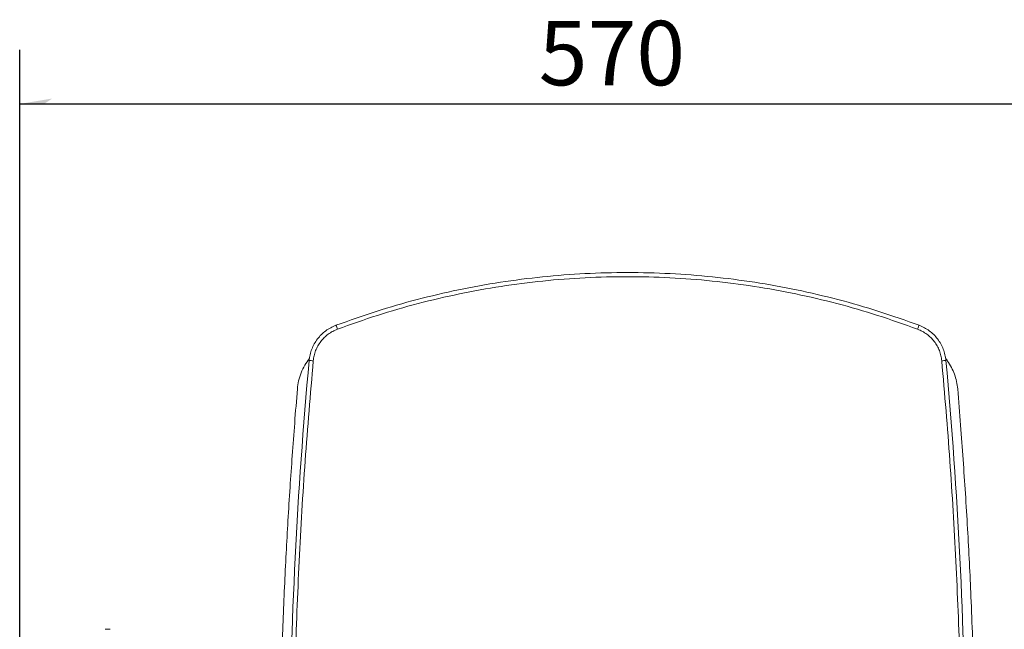
# Model space of a CAD drawing. Units: millimetres. Extents: x 14 to 582, y 77 to 768.
# Drawn here: x 490 to 527, y 221 to 244 of the extents above; entities that cross this region are included whole.
import ezdxf

# ---------------------------------------------------------------- set-up
doc = ezdxf.new("R2010")
doc.units = ezdxf.units.MM
doc.layers.add('SHEET_FORMAT', color=114, linetype='Continuous')
doc.styles.add('SLDTEXTSTYLE0', font='TXT', dxfattribs={"width": 0.605})
doc.dimstyles.new('SLDDIMSTYLE0', dxfattribs={"dimtxt": 2.311487, "dimasz": 1.2, "dimexe": 0, "dimexo": 0.0625, "dimgap": 0.577872, "dimtad": 0, "dimtih": 1, "dimtoh": 1, "dimdec": 0, "dimlfac": 13, "dimrnd": 1e-09, "dimzin": 12, "dimdsep": 46, "dimtxsty": 'SLDTEXTSTYLE0', "dimblk1": '_CLOSED_TOP', "dimblk2": '_CLOSED_TOP', "dimsah": 1, "dimcen": 0.09, "dimadec": 0, "dimazin": 3, "dimtfac": 1, "dimtdec": 0, "dimtofl": 0, "dimtmove": 0, "dimatfit": 3, "dimldrblk": '_CLOSED_TOP', "dimfxl": 1, "dimfrac": 2, "dimtolj": 1, "dimtzin": 12, "dimarcsym": 0})

# ---------------------------------------------------------------- blocks, each defined once
blk = doc.blocks.new('_CLOSED_TOP')
at = {"layer": 'SHEET_FORMAT', "color": 0}
blk.add_line((0, 0), (-1, 0), dxfattribs=at)
blk.add_solid([(-1, -0.1667), (0, 0), (-0.75, 0)], dxfattribs=at)
blk = doc.blocks.new('_D_64')
at = {"layer": 'SHEET_FORMAT', "color": 7}
for p, q in [((490.489, 206.29), (490.489, 242.65)), ((534.154, 178.587), (534.154, 242.65)), ((490.489, 240.65), (534.154, 240.65))]:
    blk.add_line(p, q, dxfattribs=at)
at = {"layer": 'SHEET_FORMAT', "color": 7, "xscale": 1.2, "yscale": 1.2, "rotation": 180.0000000000003}
blk.add_blockref('_CLOSED_TOP', (490.489, 240.65, -5730.964), dxfattribs=at)
at = {"layer": 'SHEET_FORMAT', "color": 7, "xscale": 1.2, "yscale": 1.2}
blk.add_blockref('_CLOSED_TOP', (534.154, 240.65, -5730.964), dxfattribs=at)
at = {"layer": 'SHEET_FORMAT', "color": 7, "insert": (509.675, 243.72), "char_height": 2.3813, "attachment_point": 1, "style": 'SLDTEXTSTYLE0'}
blk.add_mtext('570', dxfattribs=at)

msp = doc.modelspace()

# ---------------------------------------------------------------- linework, layer by layer
at = {"color": 7, "linetype": 'Continuous', "lineweight": 15}
for p, q in [((524.7245588, 231.2332048), (524.7069531, 231.3092082)), ((524.7225025, 231.2317371), (524.7483262, 231.2023967)), ((524.7248494, 231.1789199), (524.7659319, 231.1789199)), ((524.7483262, 231.2023967), (524.7659319, 231.1789199)), ((524.785296, 231.1519265), (524.7659319, 231.1789199))]:
    msp.add_line(p, q, dxfattribs=at)
at = {"color": 7, "linetype": 'Continuous', "lineweight": 15, "flags": 128}
msp.add_lwpolyline([(523.7324395, 232.4726909), (523.7312698, 232.4697554), (523.7283342, 232.4615374), (523.7233498, 232.4483349), (523.7165996, 232.4304312), (523.7083816, 232.4087202), (523.6989939, 232.3837757), (523.6890175, 232.3567822), (523.6784526, 232.3286116)], dxfattribs=at)
at = {"color": 7, "linetype": 'Continuous', "lineweight": 15}
for centre, radius, start, end in [((458.937071, 216.2744001), 46.1777592, 20.34432524, 20.5351055), ((677.1833446, 215.0661328), 176.7314537, 174.771313882, 179.508703361), ((497.756296, 193.0303316), 38.2955527, 84.62969679, 84.85983889), ((528.0009624, 194.725553), 36.5931939, 95.13506787, 95.37590485), ((348.3817929, 215.0486609), 177.0794816, 0.496269306, 5.224058016), ((493.7298613, 215.0589513), 6.182103, 89.02917464, 90.79425915)]:
    msp.add_arc(centre, radius, start, end, dxfattribs=at)
for points, knots in [([(523.7324395, 232.4726909), (523.2386895, 232.6490486), (522.2511595, 233.0017748), (520.7380401, 233.4339839), (519.2066174, 233.7939923), (517.6582937, 234.0732792), (516.0978641, 234.2739491), (514.5292449, 234.3946229), (512.956412, 234.4347903), (511.3836728, 234.3946469), (509.8149643, 234.2739027), (508.2546186, 234.0733429), (506.7063151, 233.793949), (505.174981, 233.4339883), (503.6618595, 233.0017748), (502.6743272, 232.6490484), (502.1805772, 232.4726909)], [0, 0, 0, 0, 0.0714270719, 0.1428584783, 0.2142869361, 0.2857186556, 0.3571406891, 0.4285770086, 0.4999999353, 0.5714360558, 0.642859216, 0.71429434, 0.7857127388, 0.8571411965, 0.9285729281, 1, 1, 1, 1]), ([(502.2342735, 232.3286116), (502.7255954, 232.5040374), (503.7083261, 232.85492), (505.213815, 233.2852142), (506.7377043, 233.6430054), (508.2781197, 233.9212219), (509.8307092, 234.1211096), (511.391526, 234.2407215), (512.9564118, 234.2806783), (514.5213949, 234.2407022), (516.0822148, 234.1211297), (517.6349014, 233.9212179), (519.1753159, 233.6430098), (520.6992015, 233.2852058), (522.2046113, 232.8549709), (523.1872299, 232.5040441), (523.6784526, 232.3286116)], [0, 0, 0, 0, 0.0714301247, 0.1428728736, 0.2142867989, 0.2857247296, 0.3571417909, 0.4285734076, 0.5000062842, 0.5714259007, 0.642871082, 0.714287806, 0.7857260714, 0.8571396655, 0.9285824144, 1, 1, 1, 1]), ([(502.1805772, 232.4726909), (502.1141774, 232.4447635), (501.9814629, 232.3889447), (501.7997189, 232.2709747), (501.6353271, 232.1307772), (501.4925592, 231.9682811), (501.3735366, 231.7877003), (501.2815554, 231.5921537), (501.2156422, 231.3858624), (501.1967413, 231.2432212), (501.1872881, 231.1718791)], [0, 0, 0, 0, 0.12511485895, 0.25006926025, 0.37510214203, 0.50001649045, 0.62508835388, 0.75008113871, 0.87500305325, 1, 1, 1, 1]), ([(501.3404646, 231.1577901), (501.3489791, 231.2219401), (501.3660225, 231.3503491), (501.4250077, 231.536151), (501.5082536, 231.7119812), (501.6149372, 231.8747881), (501.7436892, 232.0208359), (501.8915494, 232.1472195), (502.0553672, 232.2528857), (502.1746503, 232.3033748), (502.2342735, 232.3286116)], [0, 0, 0, 0, 0.1249004709, 0.2500132688, 0.3749370645, 0.5000129366, 0.6250045743, 0.7499861098, 0.8750314734, 1, 1, 1, 1]), ([(523.6784526, 232.3286116), (523.7381891, 232.3034042), (523.8575422, 232.25304), (524.021208, 232.1471124), (524.1690525, 232.0208547), (524.2977873, 231.8747817), (524.4044679, 231.7119817), (524.4877391, 231.536154), (524.5466299, 231.350321), (524.5639205, 231.221936), (524.5725595, 231.1577901)], [0, 0, 0, 0, 0.1251333289, 0.2500152912, 0.3749950012, 0.4999779933, 0.6250483898, 0.7499667166, 0.8750740373, 1, 1, 1, 1]), ([(524.7257286, 231.1718791), (524.716275, 231.2432209), (524.6973735, 231.3858615), (524.6314654, 231.5921574), (524.5394646, 231.7876865), (524.4204801, 231.9683863), (524.2773851, 232.1306789), (524.1130268, 232.2709962), (523.9313218, 232.3888672), (523.7987349, 232.4447491), (523.7324395, 232.4726909)], [0, 0, 0, 0, 0.1250021849, 0.2499293344, 0.3749273572, 0.5000044619, 0.6250354516, 0.750073573, 0.8750332107, 1, 1, 1, 1]), ([(500.7527032, 230.1201924), (500.7653272, 230.2222959), (500.7905313, 230.4261475), (500.8862968, 230.7203159), (501.0180063, 230.9997156), (501.1394253, 231.1655591), (501.1999094, 231.2481731)], [0, 0, 0, 0, 0.2503492784, 0.4998275543, 0.7508421287, 1, 1, 1, 1]), ([(524.785296, 231.1519265), (524.8356949, 231.0744446), (524.936389, 230.9196403), (525.0468693, 230.6642031), (525.1267066, 230.39705), (525.1489216, 230.2124441), (525.1600229, 230.1201924)], [0, 0, 0, 0, 0.2494066194, 0.4983000854, 0.7492893882, 1, 1, 1, 1]), ([(500.1121321, 216.3285978), (500.1221118, 217.206028), (500.1418618, 218.9424851), (500.2188175, 221.5165191), (500.3117207, 223.6126052), (500.4051282, 225.2617663), (500.4801251, 226.4629459), (500.5638068, 227.6656846), (500.6531179, 228.8773496), (500.7189895, 229.6994389), (500.7527032, 230.1201924)], [0, 0, 0, 0, 0.1906188668, 0.3772396807, 0.559393882, 0.6463949926, 0.7360693362, 0.8208401665, 0.9083042167, 1, 1, 1, 1]), ([(525.1600229, 230.1201924), (525.1957583, 229.6745988), (525.2654818, 228.8052007), (525.3598288, 227.5176327), (525.4471727, 226.2416113), (525.5254914, 224.9690583), (525.5946151, 223.6975651), (525.6800065, 221.8544362), (525.7637233, 219.3995076), (525.7882021, 217.3606985), (525.800594, 216.3285978)], [0, 0, 0, 0, 0.0971097669, 0.1894709577, 0.2804549011, 0.3749556116, 0.4664367507, 0.5570744218, 0.7757790119, 1, 1, 1, 1])]:
    msp.add_open_spline(points, degree=3, knots=knots, dxfattribs=at)
at = {"color": 8, "linetype": 'Continuous', "lineweight": 15}
for points, knots in [([(500.618019, 216.7778529), (500.6327525, 217.8692628), (500.6641759, 220.1970125), (500.809095, 223.7587092), (501.0247804, 227.4619514), (501.2352378, 229.9258582), (501.3404646, 231.1577901)], [0, 0, 0, 0, 0.2273584176, 0.4849080764, 0.742458556, 1, 1, 1, 1]), ([(524.5725595, 231.1577901), (524.6777772, 229.9258579), (524.8882161, 227.4619503), (525.1040393, 223.7587172), (525.2484146, 220.1979816), (525.2799351, 217.871216), (525.2947071, 216.7807847)], [0, 0, 0, 0, 0.2575940806, 0.5151971987, 0.7727986943, 1, 1, 1, 1])]:
    msp.add_open_spline(points, degree=3, knots=knots, dxfattribs=at)

# ---------------------------------------------------------------- dimensions: what is measured, and where the dimension line sits
at = {"layer": 'SHEET_FORMAT', "color": 7}
dim = msp.add_linear_dim(base=(534.1536254, 242.4252706), p1=(490.4890388, 204.290174), p2=(534.1536254, 176.5867023), dimstyle='SLDDIMSTYLE0', dxfattribs=at)
dim.commit()
dim.dimension.update_dxf_attribs({"geometry": '_D_64', "text_midpoint": (512.3213321, 242.4252706), "dimtype": 160})

doc.saveas('drawing.dxf')
